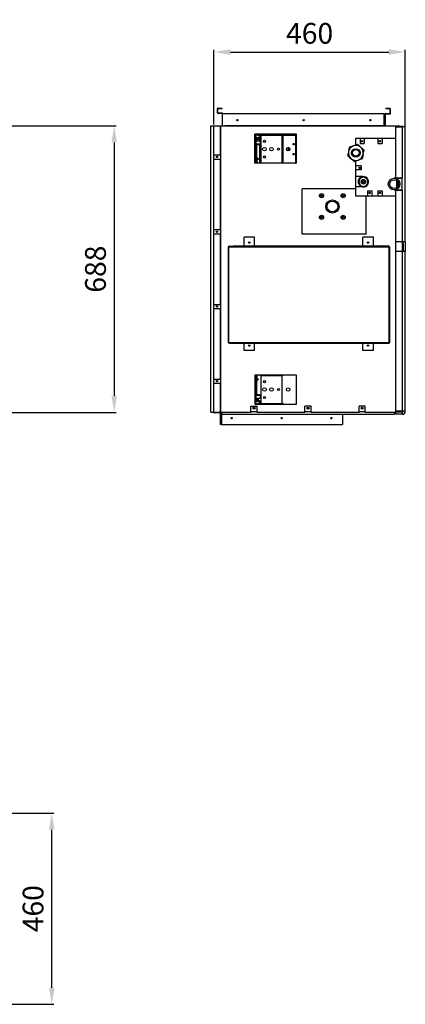
# Model space of a CAD drawing. Units: millimetres. Extents: x 0 to 10060, y 0 to 11507.
# Drawn here: x 3332 to 4260, y 6435 to 8807 of the extents above; entities that cross this region are included whole.
import ezdxf

# ---------------------------------------------------------------- set-up
doc = ezdxf.new("R2010")
doc.units = ezdxf.units.MM
doc.layers.add('LG-DIMENSION', color=7, linetype='Continuous')
doc.layers.add('LG-PRODUCT', color=3, linetype='Continuous')
doc.styles.add('GHS', font='Dotum.ttf')
doc.dimstyles.new('LG_DIM', dxfattribs={"dimtxt": 50, "dimasz": 40, "dimexe": 5, "dimexo": 20, "dimgap": 20, "dimtad": 1, "dimdec": 0, "dimzin": 0, "dimdsep": 46, "dimtxsty": 'GHS', "dimcen": 0.09, "dimclrd": 7, "dimclre": 7, "dimadec": 0, "dimazin": 0, "dimtfac": 1, "dimtdec": 0, "dimtofl": 0, "dimtmove": 0, "dimatfit": 0, "dimfxl": 30, "dimtolj": 1, "dimtzin": 0, "dimarcsym": 0})

# ---------------------------------------------------------------- blocks, each defined once
blk = doc.blocks.new('*D10')
at = {"layer": 'Defpoints', "color": 0, "lineweight": 18, "transparency": 16777216}
for p in [(3049, 8551.5), (3049, 7861.3), (3559.5, 7861.3)]:
    blk.add_point(p, dxfattribs=at)
at = {"layer": 'LG-DIMENSION', "color": 7, "lineweight": -2, "transparency": 16777216}
for p, q in [((3069, 8551.5), (3564.5, 8551.5)), ((3559.5, 8511.5), (3559.5, 7901.3)), ((3069, 7861.3), (3564.5, 7861.3))]:
    blk.add_line(p, q, dxfattribs=at)
at = {"layer": 'LG-DIMENSION', "color": 7, "lineweight": 18, "transparency": 16777216}
for points in [[(3552.8, 8511.5), (3566.1, 8511.5), (3559.5, 8551.5)], [(3552.8, 7901.3), (3566.1, 7901.3), (3559.5, 7861.3)]]:
    blk.add_solid(points, dxfattribs=at)
at = {"layer": 'LG-DIMENSION', "color": 0, "transparency": 16777216, "insert": (3514.4, 8206.4), "char_height": 50, "attachment_point": 5, "rotation": 90, "style": 'GHS'}
blk.add_mtext('\\A1;688', dxfattribs=at)
blk = doc.blocks.new('*D12')
at = {"layer": 'Defpoints', "color": 0, "lineweight": 18, "transparency": 16777216}
for p in [(3071.7, 6895.9), (3409.2, 6895.9), (3071.7, 6435.4)]:
    blk.add_point(p, dxfattribs=at)
at = {"layer": 'LG-DIMENSION', "color": 7, "lineweight": -2, "transparency": 16777216}
for p, q in [((3091.7, 6895.9), (3414.2, 6895.9)), ((3409.2, 6475.4), (3409.2, 6855.9)), ((3091.7, 6435.4), (3414.2, 6435.4))]:
    blk.add_line(p, q, dxfattribs=at)
at = {"layer": 'LG-DIMENSION', "color": 7, "lineweight": 18, "transparency": 16777216}
for points in [[(3402.5, 6855.9), (3415.9, 6855.9), (3409.2, 6895.9)], [(3402.5, 6475.4), (3415.9, 6475.4), (3409.2, 6435.4)]]:
    blk.add_solid(points, dxfattribs=at)
at = {"layer": 'LG-DIMENSION', "color": 0, "transparency": 16777216, "insert": (3364.2, 6665.7), "char_height": 50, "attachment_point": 5, "rotation": 90, "style": 'GHS'}
blk.add_mtext('\\A1;460', dxfattribs=at)
blk = doc.blocks.new('*D13')
at = {"layer": 'Defpoints', "color": 0, "lineweight": 18, "transparency": 16777216}
for p in [(4260, 8729.4), (3799.5, 8535.1), (4260, 8525.9)]:
    blk.add_point(p, dxfattribs=at)
at = {"layer": 'LG-DIMENSION', "color": 7, "lineweight": -2, "transparency": 16777216}
for p, q in [((3799.5, 8555.1), (3799.5, 8734.4)), ((3839.5, 8729.4), (4220, 8729.4)), ((4260, 8545.9), (4260, 8734.4))]:
    blk.add_line(p, q, dxfattribs=at)
at = {"layer": 'LG-DIMENSION', "color": 7, "lineweight": 18, "transparency": 16777216}
for points in [[(3839.5, 8736.1), (3839.5, 8722.7), (3799.5, 8729.4)], [(4220, 8736.1), (4220, 8722.7), (4260, 8729.4)]]:
    blk.add_solid(points, dxfattribs=at)
at = {"layer": 'LG-DIMENSION', "color": 0, "transparency": 16777216, "insert": (4029.7, 8774.4), "char_height": 50, "attachment_point": 5, "style": 'GHS'}
blk.add_mtext('\\A1;460', dxfattribs=at)

msp = doc.modelspace()

# ---------------------------------------------------------------- linework, layer by layer
at = {"layer": 'LG-PRODUCT', "color": 3, "linetype": 'Continuous'}
for p, q in [((3808.9, 8592.8), (3807.9, 8592.8)), ((3807.9, 8582.8), (3807.9, 8592.8)), ((3808.9, 8582.8), (3808.9, 8592.8)), ((3809.4, 8594.3), (3819.4, 8594.3)), ((3809.4, 8593.3), (3809.4, 8594.3)), ((3809.4, 8593.3), (3819.4, 8593.3)), ((3819.4, 8593.3), (3819.4, 8594.3)), ((4223, 8593.3), (4213, 8593.3)), ((4213, 8593.3), (4213, 8592.3)), ((4223, 8592.3), (4213, 8592.3)), ((4223, 8593.3), (4223, 8592.3)), ((4224.5, 8591.8), (4223.5, 8591.8)), ((4223.5, 8581.8), (4223.5, 8591.8)), ((4224.5, 8581.8), (4224.5, 8591.8)), ((3808.9, 8582.8), (3807.9, 8582.8)), ((3809.4, 8582.3), (3809.4, 8581.3)), ((3819.4, 8582.3), (3809.4, 8582.3)), ((3819.4, 8581.3), (3809.4, 8581.3)), ((3819.4, 8582.3), (3819.4, 8581.3)), ((4209.5, 8580.3), (3819.7, 8580.3)), ((3819.7, 8551.5), (3819.7, 8580.3)), ((3820.9, 8580.8), (3819.9, 8580.8)), ((3819.9, 8580.8), (3819.9, 8580.3)), ((3820.9, 8580.3), (3820.9, 8580.8)), ((4209.5, 8551.3), (4209.5, 8580.3)), ((4209.5, 8580.3), (4210.9, 8580.3)), ((4210.9, 8580.3), (4211.5, 8580.3)), ((4211.5, 8580.3), (4211.6, 8580.3)), ((4211.5, 8580.3), (4211.5, 8551.5)), ((4211.5, 8579.8), (4212.5, 8579.8)), ((4212.5, 8551.5), (4212.5, 8579.8)), ((4212.7, 8551.5), (4212.7, 8580.2)), ((4213, 8580.3), (4213, 8581.3)), ((4213, 8581.3), (4223, 8581.3)), ((4213, 8580.3), (4223, 8580.3)), ((4223, 8580.3), (4223, 8581.3)), ((4224.5, 8581.8), (4223.5, 8581.8)), ((3792, 7861.5), (3792, 8551.5)), ((3792, 8551.5), (3793, 8551.5)), ((3793, 8551.5), (3795.7, 8551.5)), ((3795.7, 8551.5), (3799.5, 8551.5)), ((3799.5, 8481.5), (3799.5, 8551.5)), ((3799.5, 8551.5), (3815.5, 8551.5)), ((3815.5, 8481.5), (3815.5, 8551.5)), ((3815.5, 8551.5), (3816.1, 8551.5)), ((3815.5, 8550.5), (3816.1, 8550.5)), ((3816.1, 8550.3), (3815.5, 8550.3)), ((3815.5, 8550), (3816.1, 8550)), ((3816.1, 8547.8), (3815.5, 8547.8)), ((3816.1, 8551.3), (3816.1, 8551.5)), ((3816.1, 8551.5), (3826.1, 8551.5)), ((3816.1, 7861.3), (3816.1, 8551.3)), ((3816.1, 8551.3), (4236.1, 8551.3)), ((3826.1, 8551.5), (3826.1, 8551.3)), ((4209.3, 8551.5), (3826.1, 8551.5)), ((4209.3, 8551.3), (4209.3, 8551.5)), ((4211.5, 8551.3), (4211.5, 8551.5)), ((4211.5, 8551.5), (4245.5, 8551.5)), ((4236.1, 8551.3), (4236.1, 8521.8)), ((4253.5, 8550.3), (4236.1, 8550.3)), ((4236.1, 8549.3), (4252.5, 8549.3)), ((4236.5, 8547.8), (4236.1, 8547.8)), ((4252.5, 8549.2), (4236.5, 8549.2)), ((4236.5, 8549.2), (4236.5, 8426.2)), ((4245.5, 8550.3), (4245.5, 8551.5)), ((4253.5, 8549.3), (4252.5, 8549.3)), ((4252.5, 8549.3), (4252.5, 8549.3)), ((4252.5, 8549.3), (4252.5, 8549.2)), ((4252.5, 8549.2), (4252.5, 8426.2)), ((4256.2, 8549.2), (4252.5, 8549.2)), ((4253.5, 8550.3), (4253.5, 8549.3)), ((4254, 8550.3), (4253.5, 8550.3)), ((4254, 8550.3), (4254, 8550.2)), ((4259, 8549.2), (4256.2, 8549.2)), ((4260, 8549.2), (4259, 8549.2)), ((4260, 8272.2), (4260, 8549.2)), ((3998.1, 8531.3), (3898.1, 8531.3)), ((3898.1, 8461.3), (3898.1, 8531.3)), ((3900.1, 8530.9), (3902.4, 8530.9)), ((3900.1, 8530.9), (3900.1, 8523.2)), ((3900.1, 8523.2), (3908.4, 8523.2)), ((3900.1, 8523.2), (3900.1, 8515.6)), ((3900.1, 8515.6), (3900.1, 8507.9)), ((3900.1, 8515.6), (3908.4, 8515.6)), ((3910.4, 8525.1), (3902.4, 8530.9)), ((3902.4, 8521.6), (3908.4, 8521.6)), ((3902.4, 8515.6), (3902.4, 8521.6)), ((3907.6, 8519.3), (3902.4, 8519.3)), ((3907.6, 8519.3), (3902.4, 8516.5)), ((3907.6, 8519.3), (3903.4, 8521.6)), ((3904.6, 8529.3), (3909.9, 8529.3)), ((3908.4, 8523.2), (3909.8, 8523.7)), ((3908.4, 8521.6), (3908.4, 8523.2)), ((3909.8, 8522.1), (3908.4, 8521.6)), ((3909.8, 8515.2), (3908.4, 8515.6)), ((3909.8, 8523.7), (3910.4, 8524.7)), ((3910.4, 8523.1), (3909.8, 8522.1)), ((3910.4, 8514.1), (3909.8, 8515.2)), ((3909.9, 8525.5), (3909.9, 8529.3)), ((3912.9, 8529.3), (3909.9, 8529.3)), ((3909.9, 8515.1), (3909.9, 8522.1)), ((3910.4, 8525.1), (3910.4, 8524.7)), ((3910.4, 8524.7), (3910.4, 8523.1)), ((3912.9, 8461.3), (3912.9, 8529.3)), ((3912.9, 8529.3), (3963.3, 8529.3)), ((3963.3, 8461.3), (3963.3, 8529.3)), ((3966.3, 8529.3), (3963.3, 8529.3)), ((3966.3, 8461.3), (3966.3, 8529.3)), ((3966.3, 8529.3), (3994.6, 8529.3)), ((3996.6, 8463.3), (3996.6, 8527.3)), ((3998.1, 8461.3), (3998.1, 8531.3)), ((4141, 8521.8), (4236.1, 8521.8)), ((4141, 8505.3), (4141, 8521.8)), ((4151.2, 8521.8), (4151.2, 8508.8)), ((4161.2, 8521.8), (4161.2, 8508.8)), ((4194.2, 8521.8), (4194.2, 8508.8)), ((4204.2, 8521.8), (4204.2, 8508.8)), ((4236.1, 8521.8), (4236.5, 8521.8)), ((3900.1, 8507.9), (3908.4, 8507.9)), ((3900.1, 8506.3), (3900.1, 8507.9)), ((3902.4, 8506.3), (3900.1, 8506.3)), ((3900.1, 8476.3), (3900.1, 8506.3)), ((3902.4, 8506.3), (3908.4, 8506.3)), ((3902.4, 8476.3), (3902.4, 8506.3)), ((3908.4, 8507.9), (3909.8, 8508.3)), ((3908.4, 8506.3), (3908.4, 8507.9)), ((3909.8, 8506.8), (3908.4, 8506.3)), ((3909.8, 8508.3), (3910.4, 8509.4)), ((3910.4, 8507.8), (3909.8, 8506.8)), ((3909.9, 8461.3), (3909.9, 8506.8)), ((3910.4, 8514.1), (3910.4, 8509.4)), ((3910.4, 8509.4), (3910.4, 8507.8)), ((3982.2, 8495.7), (3976.1, 8491.5)), ((3977.2, 8498.7), (3976.6, 8499.4)), ((3977.3, 8498.5), (3977.2, 8498.7)), ((4124.5, 8495.3), (4123.4, 8490)), ((4125.5, 8500.2), (4124.5, 8495.3)), ((4130.3, 8501.8), (4125.5, 8500.2)), ((4135.4, 8503.4), (4130.3, 8501.8)), ((4138, 8504.3), (4135.4, 8503.4)), ((4140.5, 8505.1), (4138, 8504.3)), ((4142.9, 8505.9), (4140.5, 8505.1)), ((4145.3, 8506.7), (4142.9, 8505.9)), ((4149, 8503.3), (4145.3, 8506.7)), ((4153, 8499.7), (4149, 8503.3)), ((4151.2, 8508.8), (4161.2, 8508.8)), ((4155, 8497.9), (4153, 8499.7)), ((4157, 8496.1), (4155, 8497.9)), ((4158.9, 8494.4), (4157, 8496.1)), ((4160.7, 8492.8), (4158.9, 8494.4)), ((4159.7, 8487.9), (4160.7, 8492.8)), ((4194.2, 8508.8), (4204.2, 8508.8)), ((3799.5, 8481.5), (3815.5, 8481.5)), ((3799.5, 8471.5), (3799.5, 8481.5)), ((3799.5, 8301.5), (3799.5, 8471.5)), ((3799.5, 8471.5), (3815.5, 8471.5)), ((3815.5, 8301.5), (3815.5, 8471.5)), ((3900.1, 8476.3), (3902.4, 8476.3)), ((3900.1, 8470.6), (3900.1, 8476.3)), ((3900.1, 8465.7), (3900.1, 8470.6)), ((3902.4, 8476.3), (3902.4, 8470.6)), ((3907.6, 8471.3), (3902.4, 8474.2)), ((3907.6, 8471.3), (3902.4, 8471.3)), ((3907.6, 8471.3), (3902.4, 8468.5)), ((3902.4, 8470.6), (3902.4, 8465.7)), ((4122.3, 8484.8), (4121.2, 8479.9)), ((4121.2, 8479.9), (4123.1, 8478.2)), ((4123.4, 8490), (4122.3, 8484.8)), ((4123.1, 8478.2), (4125, 8476.5)), ((4125, 8476.5), (4126.9, 8474.7)), ((4126.9, 8474.7), (4129, 8472.9)), ((4129, 8472.9), (4132.9, 8469.4)), ((4132.9, 8469.4), (4136.7, 8466)), ((4139.1, 8466.8), (4141.5, 8467.6)), ((4141.5, 8467.6), (4144, 8468.4)), ((4144, 8468.4), (4146.6, 8469.2)), ((4146.6, 8469.2), (4151.7, 8470.9)), ((4151.7, 8470.9), (4156.5, 8472.4)), ((4157.5, 8477.4), (4156.5, 8472.4)), ((4158.6, 8482.6), (4157.5, 8477.4)), ((4158.6, 8482.6), (4159.7, 8487.9)), ((3900.1, 8461.3), (3898.1, 8461.3)), ((3900.1, 8462.5), (3900.1, 8465.7)), ((3900.1, 8461.3), (3900.1, 8462.5)), ((3902.4, 8461.3), (3900.1, 8461.3)), ((3902.4, 8465.7), (3902.4, 8462.5)), ((3902.4, 8462.5), (3902.4, 8461.3)), ((3998.1, 8461.3), (3902.4, 8461.3)), ((4136.7, 8466), (4139.1, 8466.8)), ((4141, 8399.7), (4141, 8467.4)), ((4154, 8455.3), (4141, 8455.3)), ((4154, 8445.3), (4141, 8445.3)), ((4154, 8455.3), (4154, 8445.3)), ((4159, 8429.3), (4141, 8429.3)), ((4148.6, 8423.5), (4148, 8423.1)), ((4148, 8423.2), (4148.6, 8423.5)), ((4148, 8423.1), (4148, 8420)), ((4149.5, 8422.3), (4148, 8416.8)), ((4148, 8420), (4148, 8416.8)), ((4149.3, 8423.9), (4148.6, 8423.5)), ((4148.6, 8423.5), (4149.3, 8423.9)), ((4149.3, 8423.9), (4150, 8424.3)), ((4149.6, 8424.1), (4149.3, 8423.9)), ((4153.5, 8426.3), (4149.5, 8422.3)), ((4150, 8424.3), (4149.6, 8424.1)), ((4150, 8424.3), (4150.7, 8424.7)), ((4150.3, 8424.5), (4150, 8424.3)), ((4150.7, 8424.7), (4150.3, 8424.5)), ((4151.4, 8425.1), (4150.7, 8424.7)), ((4150.7, 8424.7), (4151.3, 8425.1)), ((4151.3, 8425.1), (4152, 8425.5)), ((4152.1, 8425.5), (4151.4, 8425.1)), ((4152, 8425.5), (4152.4, 8425.7)), ((4152.8, 8425.9), (4152.1, 8425.5)), ((4152.4, 8425.7), (4152.8, 8425.9)), ((4153.5, 8426.3), (4152.8, 8425.9)), ((4152.8, 8425.9), (4152.9, 8426)), ((4152.9, 8426), (4153.1, 8426.1)), ((4153.1, 8426.1), (4153.3, 8426.2)), ((4153.3, 8426.2), (4153.5, 8426.3)), ((4159, 8427.8), (4153.5, 8426.3)), ((4153.5, 8426.3), (4154.2, 8426.7)), ((4153.7, 8426.4), (4153.5, 8426.3)), ((4153.9, 8426.5), (4153.7, 8426.4)), ((4154, 8426.6), (4153.9, 8426.5)), ((4154.2, 8426.7), (4154, 8426.6)), ((4154.2, 8426.7), (4154.9, 8427.2)), ((4154.6, 8426.9), (4154.2, 8426.7)), ((4154.9, 8427.1), (4154.6, 8426.9)), ((4154.7, 8419.9), (4157.3, 8421.9)), ((4154.9, 8427.2), (4155.6, 8427.6)), ((4155.6, 8427.5), (4154.9, 8427.1)), ((4155.6, 8427.6), (4156.3, 8428)), ((4156.3, 8427.9), (4155.6, 8427.5)), ((4157, 8428.3), (4156.3, 8427.9)), ((4156.3, 8428), (4156.7, 8428.2)), ((4156.7, 8428.2), (4157, 8428.4)), ((4157.7, 8428.7), (4157, 8428.3)), ((4157, 8428.4), (4157.3, 8428.6)), ((4157.3, 8428.6), (4157.7, 8428.7)), ((4157.3, 8421.9), (4160.6, 8421.9)), ((4158.3, 8429.1), (4157.7, 8428.7)), ((4157.7, 8428.7), (4158.3, 8429.1)), ((4159, 8429.5), (4158.3, 8429.1)), ((4158.3, 8429.1), (4159, 8429.5)), ((4159, 8429.5), (4159, 8429.5)), ((4159.6, 8429.1), (4159, 8429.5)), ((4159, 8429.5), (4159.6, 8429.1)), ((4164.5, 8426.3), (4159, 8427.8)), ((4160.3, 8428.7), (4159.6, 8429.1)), ((4159.6, 8429.1), (4160.3, 8428.7)), ((4160.6, 8428.5), (4160.3, 8428.7)), ((4160.3, 8428.7), (4161, 8428.4)), ((4161, 8428.3), (4160.6, 8428.5)), ((4160.6, 8421.9), (4163.3, 8419.9)), ((4161, 8428.4), (4161.7, 8428)), ((4161.3, 8428.1), (4161, 8428.3)), ((4161.7, 8427.9), (4161.3, 8428.1)), ((4161.7, 8428), (4162.3, 8427.6)), ((4162.4, 8427.5), (4161.7, 8427.9)), ((4162.3, 8427.6), (4163, 8427.2)), ((4163.1, 8427.1), (4162.4, 8427.5)), ((4162.9, 8428.3), (4162.9, 8428.7)), ((4162.9, 8427.8), (4162.9, 8428.3)), ((4163, 8427.2), (4163.4, 8427)), ((4163.8, 8426.7), (4163.1, 8427.1)), ((4163.4, 8427), (4163.8, 8426.8)), ((4163.8, 8426.8), (4163.9, 8426.6)), ((4164.5, 8426.3), (4163.8, 8426.7)), ((4163.9, 8426.6), (4164.1, 8426.5)), ((4164.1, 8426.5), (4164.3, 8426.4)), ((4164.3, 8426.4), (4164.5, 8426.3)), ((4168.5, 8422.3), (4164.5, 8426.3)), ((4164.5, 8426.3), (4165.2, 8425.9)), ((4164.7, 8426.2), (4164.5, 8426.3)), ((4164.9, 8426.1), (4164.7, 8426.2)), ((4165, 8426), (4164.9, 8426.1)), ((4165.2, 8425.9), (4165, 8426)), ((4165.2, 8425.9), (4165.9, 8425.5)), ((4165.6, 8425.7), (4165.2, 8425.9)), ((4165.9, 8425.5), (4165.6, 8425.7)), ((4165.9, 8425.5), (4166.6, 8425.1)), ((4166.6, 8425.1), (4165.9, 8425.5)), ((4166.6, 8425.1), (4167.3, 8424.7)), ((4167.3, 8424.7), (4166.6, 8425.1)), ((4167.3, 8424.7), (4167.7, 8424.5)), ((4168, 8424.3), (4167.3, 8424.7)), ((4167.7, 8424.5), (4168, 8424.3)), ((4168, 8424.3), (4168.3, 8424.1)), ((4168.7, 8423.9), (4168, 8424.3)), ((4168.3, 8424.1), (4168.7, 8423.9)), ((4170, 8416.8), (4168.5, 8422.3)), ((4168.7, 8423.9), (4169.3, 8423.5)), ((4169.3, 8423.5), (4168.7, 8423.9)), ((4169.3, 8423.5), (4170, 8423.2)), ((4170, 8423.1), (4169.3, 8423.5)), ((4170, 8420), (4170, 8423.1)), ((4170.5, 8421.7), (4170, 8421.8)), ((4170, 8416.8), (4170, 8420)), ((4237.2, 8425.3), (4233, 8425.3)), ((4235.9, 8425.3), (4235.9, 8425)), ((4236.5, 8426.2), (4252.5, 8426.2)), ((4237.2, 8426.2), (4237.2, 8425.3)), ((4237.2, 8425.3), (4252.5, 8425.3)), ((4252.5, 8396.2), (4252.5, 8426.2)), ((4141, 8399.7), (4012.1, 8399.7)), ((4012.1, 8290.7), (4012.1, 8399.7)), ((4159, 8404.3), (4141, 8404.3)), ((4141, 8382.3), (4141, 8399.7)), ((4148, 8416.8), (4149.5, 8411.3)), ((4148, 8416.8), (4148, 8413.5)), ((4148, 8413.5), (4148, 8410.4)), ((4148, 8410.4), (4148.6, 8410)), ((4148.6, 8410), (4149.3, 8409.7)), ((4149.3, 8409.7), (4150, 8409.3)), ((4149.5, 8411.3), (4153.5, 8407.2)), ((4150, 8409.3), (4150.7, 8408.9)), ((4150.7, 8408.9), (4151.3, 8408.5)), ((4151.3, 8408.5), (4152, 8408.1)), ((4152, 8408.1), (4152.4, 8407.9)), ((4152.4, 8407.9), (4152.8, 8407.7)), ((4152.8, 8407.7), (4152.9, 8407.6)), ((4152.9, 8407.6), (4153.1, 8407.5)), ((4153.1, 8407.5), (4153.3, 8407.4)), ((4153.3, 8407.4), (4153.5, 8407.2)), ((4153.5, 8407.2), (4159, 8405.8)), ((4153.5, 8407.2), (4154.2, 8406.8)), ((4153.6, 8416.8), (4154.7, 8419.9)), ((4154.7, 8413.6), (4153.6, 8416.8)), ((4154.2, 8417.7), (4154.1, 8416.8)), ((4154.1, 8416.8), (4155.3, 8413.6)), ((4154.5, 8418.7), (4154.2, 8417.7)), ((4154.2, 8406.8), (4154.9, 8406.4)), ((4157.3, 8411.7), (4154.7, 8413.6)), ((4154.9, 8406.4), (4155.6, 8406)), ((4155.3, 8413.6), (4158.3, 8412)), ((4155.6, 8406), (4156.3, 8405.6)), ((4156.3, 8405.6), (4156.7, 8405.4)), ((4156.7, 8405.4), (4157, 8405.2)), ((4157, 8405.2), (4157.3, 8405)), ((4160.6, 8411.7), (4157.3, 8411.7)), ((4157.3, 8405), (4157.7, 8404.8)), ((4157.7, 8404.8), (4158.3, 8404.5)), ((4158.3, 8412), (4161.6, 8412.7)), ((4158.3, 8404.5), (4159, 8404.1)), ((4159, 8405.8), (4164.5, 8407.2)), ((4159, 8404.1), (4159.6, 8404.5)), ((4159.6, 8404.5), (4160.3, 8404.8)), ((4160.3, 8404.8), (4161, 8405.2)), ((4161, 8418.7), (4160.4, 8416.8)), ((4160.4, 8416.8), (4160.4, 8414.9)), ((4163.3, 8413.6), (4160.6, 8411.7)), ((4161, 8405.2), (4161.7, 8405.6)), ((4161.6, 8412.7), (4163.6, 8415.3)), ((4161.7, 8405.6), (4162.3, 8406)), ((4162.3, 8406), (4163, 8406.4)), ((4163, 8406.4), (4163.4, 8406.6)), ((4163.3, 8419.9), (4164.3, 8416.8)), ((4164.3, 8416.8), (4163.3, 8413.6)), ((4163.6, 8415.3), (4163.4, 8418.7)), ((4163.4, 8406.6), (4163.8, 8406.8)), ((4163.8, 8406.8), (4163.9, 8406.9)), ((4163.9, 8406.9), (4164.1, 8407)), ((4164.1, 8407), (4164.3, 8407.1)), ((4164.3, 8407.1), (4164.5, 8407.2)), ((4164.5, 8407.2), (4168.5, 8411.3)), ((4164.5, 8407.2), (4165.2, 8407.7)), ((4166.7, 8407), (4164.7, 8407)), ((4165.2, 8407.7), (4165.9, 8408.1)), ((4165.9, 8408.1), (4166.6, 8408.5)), ((4166.6, 8408.5), (4167.3, 8408.9)), ((4167.3, 8408.9), (4167.7, 8409.1)), ((4167.7, 8409.1), (4168, 8409.3)), ((4168, 8409.3), (4168.3, 8409.5)), ((4168.3, 8409.5), (4168.7, 8409.7)), ((4168.5, 8411.3), (4170, 8416.8)), ((4168.7, 8409.7), (4169.3, 8410)), ((4169.3, 8410), (4170, 8410.4)), ((4170, 8416.8), (4170, 8416.9)), ((4170, 8416.7), (4170, 8416.8)), ((4170, 8416.8), (4170, 8413.5)), ((4170, 8413.5), (4170, 8410.4)), ((4233, 8397.3), (4237.2, 8397.3)), ((4235.9, 8397.6), (4235.9, 8397.3)), ((4237.2, 8397.3), (4237.2, 8396.2)), ((4237.2, 8397.3), (4252.5, 8397.3)), ((4239, 8419.9), (4239, 8402.7)), ((4239.4, 8419.6), (4239, 8419.9)), ((4239, 8402.7), (4239.4, 8403.1)), ((4239.7, 8419.1), (4239.4, 8419.6)), ((4239.4, 8403.1), (4239.7, 8403.6)), ((4240, 8418.6), (4239.7, 8419.1)), ((4239.7, 8403.6), (4240, 8404.1)), ((4240.2, 8418.1), (4240, 8418.6)), ((4240, 8404.1), (4240.2, 8404.6)), ((4240.5, 8417), (4240.2, 8418.1)), ((4240.2, 8404.6), (4240.5, 8405.7)), ((4240.7, 8415.9), (4240.5, 8417)), ((4240.5, 8405.7), (4240.7, 8406.8)), ((4240.9, 8413.6), (4240.7, 8415.9)), ((4240.7, 8406.8), (4240.9, 8409.1)), ((4240.9, 8411.3), (4240.9, 8413.6)), ((4240.9, 8409.1), (4240.9, 8411.3)), ((4165.6, 8382.3), (4141, 8382.3)), ((4236.1, 8382.3), (4165.6, 8382.3)), ((4165.6, 8290.7), (4165.6, 8382.3)), ((4169.2, 8395.3), (4179.2, 8395.3)), ((4169.2, 8395.3), (4169.2, 8382.3)), ((4179.2, 8395.3), (4179.2, 8382.3)), ((4194.2, 8395.3), (4204.2, 8395.3)), ((4194.2, 8395.3), (4194.2, 8382.3)), ((4204.2, 8395.3), (4204.2, 8382.3)), ((4236.5, 8382.3), (4236.1, 8382.3)), ((4236.1, 8382.3), (4236.1, 7861.3)), ((4236.5, 8396.2), (4252.5, 8396.2)), ((4236.5, 8396.2), (4236.5, 8272.2)), ((4252.5, 8396.2), (4252.5, 8272.2)), ((3799.5, 8291.5), (3799.5, 8301.5)), ((3799.5, 8301.5), (3815.5, 8301.5)), ((3799.5, 8121.5), (3799.5, 8291.5)), ((3799.5, 8291.5), (3815.5, 8291.5)), ((3815.5, 8121.5), (3815.5, 8291.5)), ((3897.1, 8283.3), (3872.1, 8283.3)), ((3872.1, 8261.3), (3872.1, 8283.3)), ((3897.1, 8261.3), (3897.1, 8283.3)), ((4165.6, 8290.7), (4012.1, 8290.7)), ((4183.1, 8283.3), (4158.1, 8283.3)), ((4158.1, 8261.3), (4158.1, 8283.3)), ((4183.1, 8261.3), (4183.1, 8283.3)), ((3833.5, 8259.8), (3833.5, 8029.8)), ((3833.9, 8259.8), (3833.5, 8259.8)), ((3835, 8259.8), (3833.9, 8259.8)), ((3836, 8261.3), (3835, 8261.3)), ((3835, 8260.9), (3835, 8261.3)), ((3835, 8259.8), (3835, 8260.9)), ((3835, 8029.8), (3835, 8259.8)), ((3835, 8259.8), (4221, 8259.8)), ((3836, 8261.3), (3845.6, 8261.3)), ((4209.4, 8261.3), (3845.6, 8261.3)), ((4219, 8261.3), (4209.4, 8261.3)), ((4221, 8261.3), (4219, 8261.3)), ((4221, 8260.9), (4221, 8261.3)), ((4221, 8259.8), (4221, 8260.9)), ((4221, 8029.8), (4221, 8259.8)), ((4221, 8259.8), (4222.1, 8259.8)), ((4222.1, 8259.8), (4222.5, 8259.8)), ((4222.5, 8029.8), (4222.5, 8259.8)), ((4252.5, 8272.2), (4236.5, 8272.2)), ((4252.5, 8272.2), (4252.5, 8249.2)), ((4256.2, 8272.2), (4252.5, 8272.2)), ((4254, 8249.2), (4254, 8272.2)), ((4254, 8268.5), (4254.7, 8268.5)), ((4254.7, 8268.5), (4255, 8268.5)), ((4255, 8268.5), (4255, 8272.2)), ((4255, 8268.5), (4255, 8272.2)), ((4255, 8268.5), (4255, 8249.2)), ((4259, 8272.2), (4256.2, 8272.2)), ((4260, 8272.2), (4259, 8272.2)), ((4260, 8272.2), (4260, 8249.2)), ((4252.5, 8249.2), (4236.5, 8249.2)), ((4236.5, 8249.2), (4236.5, 7864.2)), ((4252.5, 8249.2), (4252.5, 7864.2)), ((4256.2, 8249.2), (4252.5, 8249.2)), ((4259, 8249.2), (4256.2, 8249.2)), ((4260, 8249.2), (4259, 8249.2)), ((4260, 7864.2), (4260, 8249.2)), ((3799.5, 8111.5), (3799.5, 8121.5)), ((3799.5, 8121.5), (3815.5, 8121.5)), ((3799.5, 7941.5), (3799.5, 8111.5)), ((3799.5, 8111.5), (3815.5, 8111.5)), ((3815.5, 7941.5), (3815.5, 8111.5)), ((3833.9, 8029.8), (3833.5, 8029.8)), ((3835, 8029.8), (3833.9, 8029.8)), ((3835, 8029.8), (4221, 8029.8)), ((3835, 8029.8), (3835, 8028.8)), ((3835, 8028.8), (3835, 8028.3)), ((3835, 8028.3), (4221, 8028.3)), ((3872.1, 8010.3), (3872.1, 8028.3)), ((3897.1, 8010.3), (3897.1, 8028.3)), ((4158.1, 8010.3), (4158.1, 8028.3)), ((4183.1, 8010.3), (4183.1, 8028.3)), ((4221, 8029.8), (4221, 8028.8)), ((4221, 8029.8), (4222.1, 8029.8)), ((4221, 8028.8), (4221, 8028.3)), ((4222.1, 8029.8), (4222.5, 8029.8)), ((3897.1, 8010.3), (3872.1, 8010.3)), ((4183.1, 8010.3), (4158.1, 8010.3)), ((3998.1, 7951.3), (3898.1, 7951.3)), ((3898.1, 7951.3), (3898.1, 7881.3)), ((3900.1, 7950.3), (3902.4, 7950.3)), ((3900.1, 7949.2), (3900.1, 7950.3)), ((3900.1, 7945.9), (3900.1, 7949.2)), ((3900.1, 7941.1), (3900.1, 7945.9)), ((3902.4, 7950.3), (3902.4, 7949.2)), ((3902.4, 7949.2), (3902.4, 7945.9)), ((3902.4, 7945.9), (3902.4, 7941.1)), ((3912.9, 7950.3), (3909.9, 7950.3)), ((3912.9, 7882.3), (3912.9, 7950.3)), ((3912.9, 7950.3), (3963.3, 7950.3)), ((3963.3, 7882.3), (3963.3, 7950.3)), ((3966.3, 7950.3), (3963.3, 7950.3)), ((3998.1, 7881.3), (3998.1, 7951.3)), ((3799.5, 7931.5), (3799.5, 7941.5)), ((3799.5, 7941.5), (3815.5, 7941.5)), ((3799.5, 7861.5), (3799.5, 7931.5)), ((3799.5, 7931.5), (3815.5, 7931.5)), ((3815.5, 7861.5), (3815.5, 7931.5)), ((3900.1, 7935.3), (3900.1, 7941.1)), ((3902.4, 7935.3), (3900.1, 7935.3)), ((3900.1, 7904.3), (3900.1, 7935.3)), ((3902.4, 7941.1), (3902.4, 7935.3)), ((3907.6, 7940.3), (3902.4, 7940.3)), ((3902.4, 7904.3), (3902.4, 7935.3)), ((3900.1, 7904.3), (3900.1, 7902.7)), ((3900.1, 7904.3), (3902.4, 7904.3)), ((3900.1, 7902.7), (3900.1, 7895.3)), ((3900.1, 7902.7), (3908.4, 7902.7)), ((3902.4, 7904.3), (3908.4, 7904.3)), ((3908.4, 7902.7), (3908.4, 7904.3)), ((3908.4, 7904.3), (3909.8, 7903.9)), ((3909.8, 7902.3), (3908.4, 7902.7)), ((3909.8, 7903.9), (3910.4, 7902.9)), ((3910.4, 7901.3), (3909.8, 7902.3)), ((3910.4, 7902.9), (3910.4, 7901.3)), ((3910.4, 7901.3), (3910.4, 7896.7)), ((3888.6, 7876.3), (3903.6, 7876.3)), ((3888.6, 7861.3), (3888.6, 7876.3)), ((3898.1, 7881.3), (3900.1, 7881.3)), ((3900.1, 7895.3), (3908.4, 7895.3)), ((3900.1, 7888), (3900.1, 7895.3)), ((3900.1, 7888), (3908.4, 7888)), ((3900.1, 7888), (3900.1, 7880.7)), ((3900.1, 7880.7), (3902.4, 7880.7)), ((3902.4, 7889.7), (3902.4, 7895.3)), ((3907.6, 7892.3), (3902.4, 7892.3)), ((3902.4, 7889.7), (3908.4, 7889.7)), ((3902.4, 7880.7), (3910.4, 7886.2)), ((3903.4, 7881.3), (3998.1, 7881.3)), ((3903.6, 7861.3), (3903.6, 7876.3)), ((3908.4, 7895.3), (3909.8, 7895.7)), ((3908.4, 7888), (3908.4, 7889.7)), ((3908.4, 7889.7), (3909.8, 7889.3)), ((3909.8, 7887.6), (3908.4, 7888)), ((3909.8, 7895.7), (3910.4, 7896.7)), ((3909.8, 7889.3), (3910.4, 7888.3)), ((3910.4, 7886.6), (3909.8, 7887.6)), ((3912.9, 7882.3), (3909.9, 7882.3)), ((3910.4, 7888.3), (3910.4, 7886.6)), ((3910.4, 7886.6), (3910.4, 7886.2)), ((3912.9, 7882.3), (3963.3, 7882.3)), ((3966.3, 7882.3), (3963.3, 7882.3)), ((4033.6, 7876.3), (4018.6, 7876.3)), ((4018.6, 7861.3), (4018.6, 7876.3)), ((4033.6, 7861.3), (4033.6, 7876.3)), ((4163.6, 7876.3), (4148.6, 7876.3)), ((4148.6, 7861.3), (4148.6, 7876.3)), ((4163.6, 7861.3), (4163.6, 7876.3)), ((3792, 7861.5), (3793, 7861.5)), ((3793, 7861.5), (3795.7, 7861.5)), ((3795.7, 7861.5), (3799.5, 7861.5)), ((3797.1, 7861.5), (3797.1, 7861.1)), ((3815.9, 7861.1), (3797.1, 7861.1)), ((3798.5, 7861.3), (3798.5, 7861.5)), ((3798.5, 7861.3), (3816.1, 7861.3)), ((3799.5, 7861.5), (3815.5, 7861.5)), ((3814.6, 7861.1), (3814.6, 7832.3)), ((3816.1, 7862.3), (3815.5, 7862.3)), ((3815.8, 7861.1), (3815.8, 7832.3)), ((3815.9, 7832.3), (3815.9, 7861.3)), ((3888.6, 7861.3), (3816.1, 7861.3)), ((3817.9, 7861.3), (3817.9, 7832.3)), ((3818, 7857.3), (3818, 7861.3)), ((3818, 7857.3), (4234, 7857.3)), ((3903.6, 7862.3), (3888.6, 7862.3)), ((4018.6, 7861.3), (3903.6, 7861.3)), ((4033.6, 7862.3), (4018.6, 7862.3)), ((4148.6, 7861.3), (4033.6, 7861.3)), ((4109.2, 7857.3), (4109.2, 7832.3)), ((4163.6, 7862.3), (4148.6, 7862.3)), ((4236.1, 7861.3), (4163.6, 7861.3)), ((4234, 7857.3), (4234, 7861.3)), ((4235.9, 7861.3), (4235.9, 7860.7)), ((4236.5, 7860.7), (4235.9, 7860.7)), ((4252.5, 7862.3), (4236.1, 7862.3)), ((4253.5, 7862.2), (4236.1, 7862.2)), ((4236.5, 7861.7), (4236.1, 7861.7)), ((4252.5, 7864.2), (4236.5, 7864.2)), ((4252.5, 7861.7), (4236.5, 7861.7)), ((4236.5, 7861.7), (4236.5, 7856.7)), ((4252.5, 7856.7), (4236.5, 7856.7)), ((4252.5, 7864.2), (4252.5, 7862.3)), ((4256.2, 7864.2), (4252.5, 7864.2)), ((4252.5, 7861.7), (4252.5, 7856.7)), ((4253.5, 7864.2), (4253.5, 7862.2)), ((4254.6, 7862.2), (4253.5, 7862.2)), ((4255, 7862.2), (4254.6, 7862.2)), ((4259, 7864.2), (4256.2, 7864.2)), ((4260, 7864.2), (4259, 7864.2)), ((3815.8, 7832.3), (3814.6, 7832.3)), ((3815.9, 7832.3), (3815.8, 7832.3)), ((3816.5, 7832.3), (3815.9, 7832.3)), ((3817.9, 7832.3), (3816.5, 7832.3)), ((3817.9, 7832.3), (4109.2, 7832.3))]:
    msp.add_line(p, q, dxfattribs=at)
for centre, radius in [((3855.6, 8565.3), 1.55), ((4015.6, 8565.3), 1.55), ((4175.6, 8565.3), 1.55), ((3921, 8514.3), 2.6), ((4156, 8514.3), 1.6), ((4199, 8514.3), 1.6), ((3921, 8495.3), 4.25), ((3938, 8495.3), 4.25), ((3955, 8495.3), 2.6), ((3978, 8495.3), 4.25), ((3991.6, 8507.3), 1.85), ((4141, 8486.3), 10.1), ((4141, 8486.3), 9.6), ((4141, 8486.3), 8.5), ((4141, 8486.3), 8), ((3807.1, 8476.6), 1.6), ((3921, 8476.3), 2.6), ((3991.6, 8483.3), 1.85), ((4150, 8450.3), 1.6), ((4159, 8417), 4.76), ((4159, 8417), 3.97), ((4159, 8417), 3.27), ((4159, 8417), 3.17), ((4233, 8411.3), 14), ((4233, 8411.3), 10.5), ((4159, 8417), 2.58), ((4058.5, 8383.3), 5), ((4058.5, 8383.3), 2.25), ((4084.5, 8357.3), 16), ((4110.5, 8383.3), 5), ((4110.5, 8383.3), 2.25), ((4174, 8389.8), 1.6), ((4199, 8389.8), 1.6), ((4084.5, 8357.3), 13), ((4058.5, 8331.3), 5), ((4058.5, 8331.3), 2.25), ((4110.5, 8331.3), 5), ((4110.5, 8331.3), 2.25), ((3807.1, 8296.6), 1.6), ((3884.5, 8270.3), 1.6), ((4170.5, 8270.3), 1.6), ((3807.1, 8116.6), 1.6), ((3884.5, 8022.3), 1.6), ((4170.5, 8022.3), 1.6), ((3807.1, 7936.6), 1.6), ((3921, 7935.3), 2.6), ((3921, 7916.3), 4.25), ((3921, 7897.3), 2.6), ((3938, 7916.3), 4.25), ((3955, 7916.3), 2.6), ((3978, 7916.3), 4.25), ((3896, 7871.3), 2.5), ((3896, 7871.3), 1.6), ((4026, 7871.3), 2.5), ((4026, 7871.3), 1.6), ((4156, 7871.3), 2.5), ((4156, 7871.3), 1.6), ((3842.2, 7847.3), 1.55), ((3962.2, 7847.3), 1.55), ((4082.2, 7847.3), 1.55)]:
    msp.add_circle(centre, radius, dxfattribs=at)
for centre, radius, start, end in [((3809.4, 8592.8), 1.5, 90, 180), ((3809.4, 8592.8), 0.5, 90, 180), ((4223, 8591.8), 1.5, 0, 90), ((4223, 8591.8), 0.5, 0, 90), ((3809.4, 8582.8), 1.5, 180, 270), ((3809.4, 8582.8), 0.5, 180, 270), ((3819.4, 8580.8), 1.5, 0, 90), ((3819.4, 8580.8), 0.5, 0, 90), ((3856.8, 8565.3), 1.55, 112.77, 247.23), ((4016.8, 8565.3), 1.55, 112.77, 247.23), ((4176.8, 8565.3), 1.55, 112.77, 247.23), ((4213, 8579.8), 1.5, 90, 180), ((4213, 8579.8), 0.5, 90, 180), ((4223, 8581.8), 0.5, 270, 0), ((4223, 8581.8), 1.5, 270, 0), ((4253.5, 8548.8), 1.5, 15.4673, 90), ((4253.5, 8548.8), 0.5, 53.1295, 90), ((3994.6, 8527.3), 2, 0, 90), ((3974.6, 8496.3), 3.5, 269.1842, 39.583), ((3974.6, 8496.3), 4.4, 280.1419, 0), ((3974.6, 8496.3), 4.4, 0, 48.1894), ((3974.6, 8496.3), 4.97, 322.0931, 41.2931), ((3974.6, 8496.3), 5.36, 332.1, 36.5456), ((4141, 8486.3), 18, 108.1015, 168.1015), ((4141, 8486.3), 18, 48.1015, 108.1015), ((4141, 8486.3), 18, 348.1015, 48.1015), ((4141, 8486.3), 18, 168.1015, 228.1015), ((4141, 8486.3), 18, 228.1015, 288.1015), ((4141, 8486.3), 18, 288.1015, 348.1015), ((3994.6, 8463.3), 2, 270, 0), ((4159, 8416.8), 12.5, 152.4966, 206.775), ((4159, 8416.8), 12.5, 90, 146.4328), ((4159, 8416.8), 12.5, 33.5672, 90), ((4159, 8416.8), 12.5, 333.225, 27.5034), ((4160, 8416.1), 12.5, 168.2775, 191.7591), ((4159, 8416.8), 12.5, 214.2956, 270), ((4160, 8416.1), 12.5, 211.7447, 230.2622), ((4159, 8416.8), 12.5, 270, 324.8747), ((3836, 8259.8), 1.5, 131.8106, 180), ((3798.5, 7862.8), 1.5, 240.0722, 270), ((4252.5, 7864.2), 7.5, 270, 0), ((4252.5, 7864.2), 2.5, 270, 0), ((3841.6, 7847.3), 1.55, 281.16, 78.84), ((3961.6, 7847.3), 1.55, 281.16, 78.84), ((4081.6, 7847.3), 1.55, 281.16, 78.84)]:
    msp.add_arc(centre, radius, start, end, dxfattribs=at)

# ---------------------------------------------------------------- dimensions: what is measured, and where the dimension line sits
at = {"layer": 'LG-DIMENSION'}
dim = msp.add_linear_dim(base=(4259.9918, 8729.4043), p1=(3799.4919, 8535.0664), p2=(4259.9918, 8525.8817), dimstyle='LG_DIM', dxfattribs=at)
dim.commit()
dim.dimension.update_dxf_attribs({"geometry": '*D13', "text_midpoint": (4029.7418, 8774.4382)})
dim = msp.add_linear_dim(base=(3559.5, 7861.3), p1=(3049, 8551.5), p2=(3049, 7861.3), angle=90, text='688', dimstyle='LG_DIM', dxfattribs=at)
dim.commit()
dim.dimension.update_dxf_attribs({"geometry": '*D10', "text_midpoint": (3514.4, 8206.4)})
dim = msp.add_linear_dim(base=(3409.19039, 6895.90723), p1=(3071.66716, 6435.40725), p2=(3071.66716, 6895.90723), angle=90, dimstyle='LG_DIM', dxfattribs=at)
dim.commit()
dim.dimension.update_dxf_attribs({"geometry": '*D12', "text_midpoint": (3364.15646, 6665.65724)})

doc.saveas('drawing.dxf')
